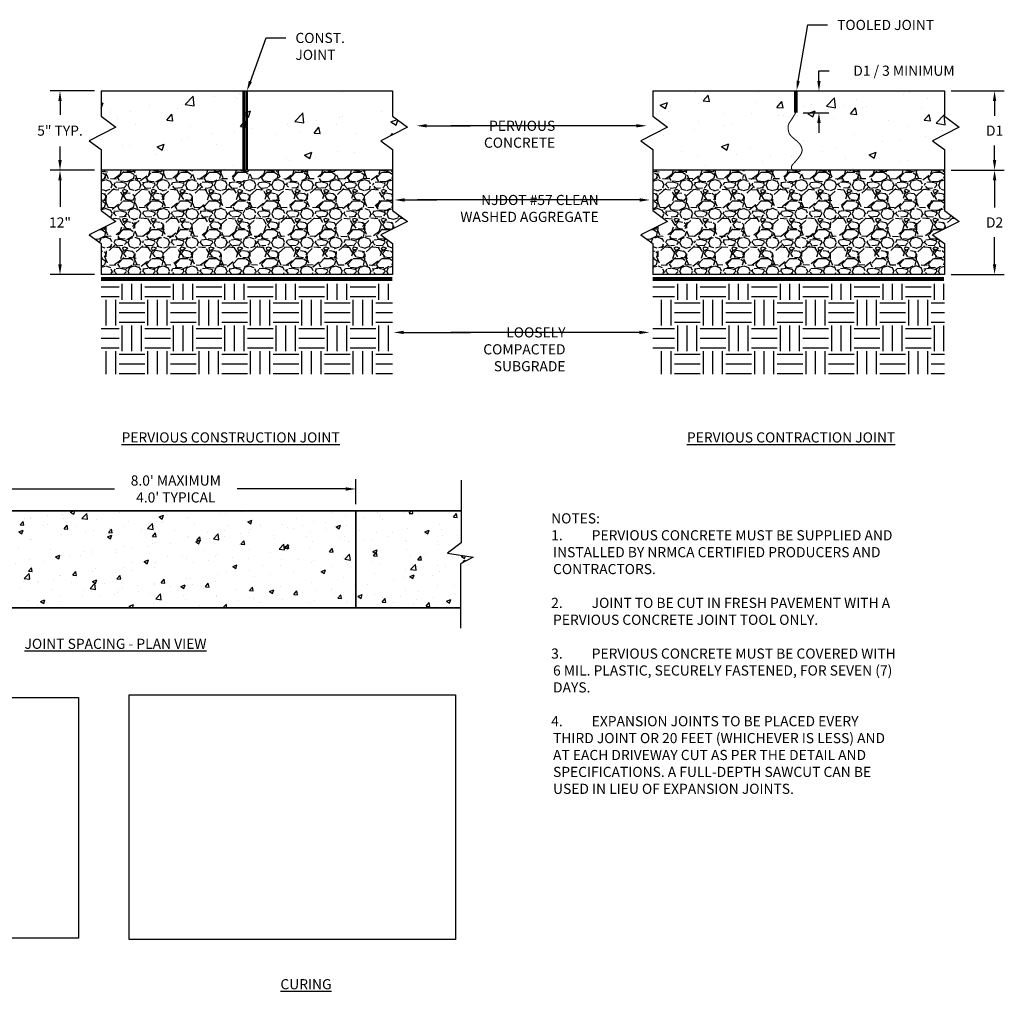
# Model space of a CAD drawing. Units: inches. Extents: x -73 to 3254, y -453 to 152.
# Drawn here: x 1 to 7, y -377 to -371 of the extents above; entities that cross this region are included whole.
import ezdxf
from ezdxf import colors
from ezdxf.entities.mleader import LeaderData, LeaderLine
from ezdxf.math import Vec2, Vec3

# ---------------------------------------------------------------- set-up
doc = ezdxf.new("R2010")
doc.units = ezdxf.units.IN
doc.header["$MEASUREMENT"] = 0
doc.layers.get('DEFPOINTS').update_dxf_attribs({"color": 254})
for name, color, linetype in [('AGGREGATEHATCH', 9, 'Continuous'), ('CONCHATCH', 9, 'Continuous'), ('DET TEXT', 7, 'Continuous'), ('SUBGRADEHATCH', 9, 'Continuous'), ('TEXT', 7, 'Continuous')]:
    doc.layers.add(name, color=color, linetype=linetype)
doc.layers.add('GEOTEXTILE', color=250, linetype='Continuous', lineweight=100)
doc.styles.get("Standard").update_dxf_attribs({"font": 'romans.shx', "height": 0.0938})
doc.dimstyles.new('Standard$0', dxfattribs={"dimtxt": 0.0938, "dimasz": 0.0938, "dimexe": 0.09, "dimexo": 0.0625, "dimgap": 0.09, "dimtad": 0, "dimtih": 1, "dimtoh": 1, "dimzin": 0, "dimdsep": 46, "dimtxsty": 'Standard', "dimcen": 0.09, "dimadec": 0, "dimazin": 0, "dimtfac": 1, "dimtofl": 0, "dimtmove": 0, "dimatfit": 3, "dimfxl": 1, "dimtolj": 1, "dimtzin": 0, "dimarcsym": 0})
picture_1 = doc.add_image_def('image1.jpg', size_in_pixel=(1024, 768))
picture_2 = doc.add_image_def('image2.jpg', size_in_pixel=(2048, 1536))

# ---------------------------------------------------------------- blocks, each defined once
blk = doc.blocks.new('*D156')
at = {"layer": 'DEFPOINTS', "color": 0, "transparency": 16777216}
for p in [(0.9026425321545553, -371.3237868350427), (1.15635978941441, -371.3237868350427), (1.15635978941441, -371.8127635306175)]:
    blk.add_point(p, dxfattribs=at)
at = {"layer": 'DET TEXT', "color": 0, "lineweight": -2, "transparency": 16777216}
for p, q in [((1.114693122747743, -371.3237868350427), (0.8426425321545553, -371.3237868350427)), ((0.9026425321545553, -371.386320168376), (0.9026425321545553, -371.4710529606078)), ((0.9026425321545551, -371.7502301972842), (0.9026425321545553, -371.6654974050523)), ((1.114693122747743, -371.8127635306175), (0.8426425321545552, -371.8127635306175))]:
    blk.add_line(p, q, dxfattribs=at)
at = {"layer": 'DET TEXT', "color": 0, "transparency": 16777216}
for points in [[(0.892220309932333, -371.386320168376), (0.9130647543767775, -371.386320168376), (0.9026425321545553, -371.3237868350427)], [(0.8922203099323329, -371.7502301972842), (0.9130647543767774, -371.7502301972842), (0.9026425321545551, -371.8127635306175)]]:
    blk.add_solid(points, dxfattribs=at)
at = {"layer": 'DET TEXT', "color": 0, "transparency": 16777216, "insert": (0.902642532154615, -371.5682751828301), "char_height": 0.06253333333333333, "attachment_point": 5}
blk.add_mtext('\\A1;5" TYP.', dxfattribs=at)
blk = doc.blocks.new('*D157')
at = {"layer": 'DEFPOINTS', "color": 0, "transparency": 16777216}
for p in [(1.15635978941441, -371.8127635306175), (0.9026425321545553, -372.4562404753835), (1.15635978941441, -372.4562404753835)]:
    blk.add_point(p, dxfattribs=at)
at = {"layer": 'DET TEXT', "color": 0, "lineweight": -2, "transparency": 16777216}
for p, q in [((1.114693122747743, -371.8127635306175), (0.8426425321545554, -371.8127635306175)), ((0.9026425321545554, -371.8752968639508), (0.9026425321545554, -372.0372797807782)), ((0.9026425321545553, -372.3937071420502), (0.9026425321545554, -372.2317242252227)), ((1.114693122747743, -372.4562404753835), (0.8426425321545553, -372.4562404753835))]:
    blk.add_line(p, q, dxfattribs=at)
at = {"layer": 'DET TEXT', "color": 0, "transparency": 16777216}
for points in [[(0.8922203099323331, -371.8752968639508), (0.9130647543767776, -371.8752968639508), (0.9026425321545554, -371.8127635306175)], [(0.892220309932333, -372.3937071420502), (0.9130647543767775, -372.3937071420502), (0.9026425321545553, -372.4562404753835)]]:
    blk.add_solid(points, dxfattribs=at)
at = {"layer": 'DET TEXT', "color": 0, "transparency": 16777216, "insert": (0.9026425321546152, -372.1345020030005), "char_height": 0.06253333333333333, "attachment_point": 5}
blk.add_mtext('\\A1;12"', dxfattribs=at)
blk = doc.blocks.new('*D158')
at = {"layer": 'DEFPOINTS', "color": 0, "transparency": 16777216}
for p in [(5.44597163766025, -371.3237868350427), (5.584566050536978, -371.3237868350427), (5.44597163766025, -371.4577094069411)]:
    blk.add_point(p, dxfattribs=at)
at = {"layer": 'DET TEXT', "color": 0, "lineweight": -2, "transparency": 16777216}
for p, q in [((5.584566050536978, -371.2612535017093), (5.584566050536978, -371.198720168376)), ((5.584566050536978, -371.198720168376), (5.647099383870311, -371.198720168376)), ((5.487638304326917, -371.3237868350427), (5.644566050536977, -371.3237868350427)), ((5.487638304326917, -371.4577094069411), (5.644566050536977, -371.4577094069411)), ((5.584566050536978, -371.5202427402744), (5.584566050536978, -371.5827760736078))]:
    blk.add_line(p, q, dxfattribs=at)
at = {"layer": 'DET TEXT', "color": 0, "transparency": 16777216}
for points in [[(5.574143828314756, -371.2612535017093), (5.5949882727592, -371.2612535017093), (5.584566050536978, -371.3237868350427)], [(5.574143828314756, -371.5202427402744), (5.5949882727592, -371.5202427402744), (5.584566050536978, -371.4577094069411)]]:
    blk.add_solid(points, dxfattribs=at)
at = {"layer": 'DET TEXT', "color": 0, "transparency": 16777216, "insert": (6.109099383870371, -371.198720168376), "char_height": 0.06253333333333333, "attachment_point": 5}
blk.add_mtext('\\A1;D1 / 3 MINIMUM ', dxfattribs=at)
blk = doc.blocks.new('*D159')
at = {"layer": 'DEFPOINTS', "color": 0, "transparency": 16777216}
for p in [(6.358346940645561, -371.3237868350427), (6.358346940645561, -371.8127635306175), (6.667969903902872, -371.8127635306175)]:
    blk.add_point(p, dxfattribs=at)
at = {"layer": 'DET TEXT', "color": 0, "lineweight": -2, "transparency": 16777216}
for p, q in [((6.400013607312228, -371.3237868350427), (6.727969903902872, -371.3237868350427)), ((6.667969903902872, -371.386320168376), (6.667969903902872, -371.4770085161634)), ((6.667969903902872, -371.7502301972842), (6.667969903902872, -371.6595418494967)), ((6.400013607312228, -371.8127635306175), (6.727969903902872, -371.8127635306175))]:
    blk.add_line(p, q, dxfattribs=at)
at = {"layer": 'DET TEXT', "color": 0, "transparency": 16777216}
for points in [[(6.65754768168065, -371.386320168376), (6.678392126125094, -371.386320168376), (6.667969903902872, -371.3237868350427)], [(6.65754768168065, -371.7502301972842), (6.678392126125094, -371.7502301972842), (6.667969903902872, -371.8127635306175)]]:
    blk.add_solid(points, dxfattribs=at)
at = {"layer": 'DET TEXT', "color": 0, "transparency": 16777216, "insert": (6.667969903902931, -371.5682751828301), "char_height": 0.06253333333333333, "attachment_point": 5}
blk.add_mtext('\\A1;D1', dxfattribs=at)
blk = doc.blocks.new('*D160')
at = {"layer": 'DEFPOINTS', "color": 0, "transparency": 16777216}
for p in [(6.358346940645561, -371.8127635306175), (6.358346940645561, -372.4562404753835), (6.667969903902872, -372.4562404753835)]:
    blk.add_point(p, dxfattribs=at)
at = {"layer": 'DET TEXT', "color": 0, "lineweight": -2, "transparency": 16777216}
for p, q in [((6.400013607312228, -371.8127635306175), (6.727969903902872, -371.8127635306175)), ((6.667969903902872, -371.8752968639508), (6.667969903902872, -372.0432353363338)), ((6.667969903902872, -372.3937071420502), (6.667969903902872, -372.2257686696672)), ((6.400013607312228, -372.4562404753835), (6.727969903902872, -372.4562404753835))]:
    blk.add_line(p, q, dxfattribs=at)
at = {"layer": 'DET TEXT', "color": 0, "transparency": 16777216}
for points in [[(6.65754768168065, -371.8752968639508), (6.678392126125094, -371.8752968639508), (6.667969903902872, -371.8127635306175)], [(6.65754768168065, -372.3937071420502), (6.678392126125094, -372.3937071420502), (6.667969903902872, -372.4562404753835)]]:
    blk.add_solid(points, dxfattribs=at)
at = {"layer": 'DET TEXT', "color": 0, "transparency": 16777216, "insert": (6.667969903902931, -372.1345020030005), "char_height": 0.06253333333333333, "attachment_point": 5}
blk.add_mtext('\\A1;D2', dxfattribs=at)
blk = doc.blocks.new('*D162')
at = {"layer": 'DEFPOINTS', "color": 0, "transparency": 16777216}
for p in [(2.727554156548422, -373.7782869303061), (0.4965564723113403, -373.9132573987319), (2.727554156548422, -373.9132573987319)]:
    blk.add_point(p, dxfattribs=at)
at = {"layer": 'DET TEXT', "color": 0, "lineweight": -2, "transparency": 16777216}
for p, q in [((0.4965564723113403, -373.8715907320652), (0.4965564723113403, -373.7182869303061)), ((2.727554156548422, -373.8715907320652), (2.727554156548422, -373.7182869303061)), ((0.5590898056446736, -373.7782869303061), (1.238377525820479, -373.7782869303061)), ((2.665020823215088, -373.7782869303061), (1.995621970264924, -373.7782869303061))]:
    blk.add_line(p, q, dxfattribs=at)
at = {"layer": 'DET TEXT', "color": 0, "transparency": 16777216}
for points in [[(0.5590898056446736, -373.7678647080839), (0.5590898056446736, -373.7887091525284), (0.4965564723113403, -373.7782869303061)], [(2.665020823215088, -373.7678647080839), (2.665020823215088, -373.7887091525284), (2.727554156548422, -373.7782869303061)]]:
    blk.add_solid(points, dxfattribs=at)
at = {"layer": 'DET TEXT', "color": 0, "transparency": 16777216, "insert": (1.616999748042701, -373.7782869303061), "char_height": 0.06253333333333333, "attachment_point": 5}
blk.add_mtext("\\A1;8.0' MAXIMUM\\P4.0' TYPICAL", dxfattribs=at)

msp = doc.modelspace()

# ---------------------------------------------------------------- hatches: boundary and pattern name
at = {"layer": 'AGGREGATEHATCH'}
h = msp.add_hatch(dxfattribs=at)
h.set_pattern_fill('GRAVEL', color=256, scale=0.1773402905229857, style=0)
h.set_pattern_definition([(228.0128, (19.04562417340799, -372.4368710688743), (-1.4187220106743, -1.59606285262789), [0.0238586533258004, -2.362010935421213]), (184.9697, (19.02966354727846, -372.4546050979718), (2.128083672752271, 0.1773387489050907), [0.04094219819246065, -4.053276379671571]), (132.5104, (18.98887528041246, -372.4581519037912), (1.773401259218784, -1.950744733979681), [0.0288688712136558, -2.858021796957734]), (267.2737, (18.9197125671069, -372.5024869764185), (0.1773395843055687, 3.546805862770394), [0.03728366799897147, -3.691082422537013]), (292.8337, (18.91793916425536, -372.5397284374068), (-0.8867032092480286, 2.128082849939457), [0.03655958759276612, -3.61940413721198]), (357.2737, (18.93212638747514, -372.5734230925756), (-3.546805862770394, 0.1773395843055689), [0.03728366799897147, -3.691082422537013]), (37.6942, (18.96936784846343, -372.5751964954854), (-2.305425079472839, -1.773401203678238), [0.04930574363381518, -4.881264718261312]), (72.2553, (19.00838271241969, -372.5450486461361), (1.241383942322204, 3.901485723152548), [0.04654969817879746, -4.608421715763564]), (121.4296, (19.02256993563947, -372.5007135735088), (-1.418723784435114, 2.305422896568964), [0.03740993428582384, -3.703587573123242]), (175.2364, (19.00306250369044, -372.4687923211333), (1.950743363573432, -0.1773387889226737), [0.04270921684723155, -2.092750738812891]), (222.3974, (18.9605008339729, -372.4652455153138), (-2.128084789917291, -1.950741791574926), [0.05523227880280285, -5.467999680304165]), (138.8141, (19.09527945476452, -372.5042603793283), (-1.241382556248281, 1.064041266685338), [0.0188514502228839, -1.86630155237858]), (171.4692, (19.08109223148654, -372.49184655896), (2.30542347262743, -0.3546819838147258), [0.03586476833449692, -3.550620577449138]), (225, (19.04562417340799, -372.4865263502308), (-1.968872737323331e-17, -0.1773403454007528), [0.02507964122605116, -0.225717303055332]), (203.1986, (19.03321035303975, -372.4652455153138), (0.8867014048513492, 0.3546808160688256), [0.01350588184564955, -1.337077514531461]), (291.8014, (19.02079653272972, -372.4705657240431), (-0.1773402746511447, 0.5320209199847663), [0.01910008131019713, -0.935906644304017]), (30.9638, (19.02789014436871, -372.4882997531406), (0.532020520840936, 0.3546810214778064), [0.03102195968089524, -1.003040762024685]), (161.5651, (19.05449118795673, -372.4723391269528), (0.3546806581168135, -0.1773400073500368), [0.02243195068854299, -0.5383673485459032]), (16.38950000000001, (18.91793916425536, -372.4705657240431), (1.773403295096872, 0.532019578725958), [0.03142469948067306, -3.111053228899706]), (70.3462, (18.94808701360466, -372.4616987096107), (-0.7093603192594673, -1.950743574481871), [0.02636358492943757, -2.609989410465313]), (293.1986, (19.05449118795673, -372.4368710688743), (-0.3546808160688256, 0.8867014048513492), [0.02701158635100856, -1.323571810026101]), (343.6105, (19.06513160535701, -372.4616987096107), (-1.773403295096872, 0.5320195787259585), [0.03142469948067293, -3.111053228899697]), (339.444, (18.91793916425536, -372.5805167042146), (-0.8867017797266175, 0.354679871050212), [0.0303039088445678, -1.484892242744984]), (294.7751, (18.94631361069492, -372.5911571216731), (-0.8867000674533976, 1.950743802582786), [0.02539122811649992, -2.513735307679597]), (66.80140000000002, (19.05626459080827, -372.6142113593834), (0.3546808160688257, 0.8867014048513492), [0.02701158635100857, -1.323571810026102]), (17.35400000000001, (19.06690500826676, -372.5893837187634), (-2.305424134866033, -0.7093601871209776), [0.02972773024065861, -2.943037313512129]), (69.444, (18.96936784846343, -372.6142113593834), (-0.3546798710502124, -0.8867017797266173), [0.0151519544222839, -1.500044197167268]), (101.3098999999999, (19.04562417340799, -372.6142113593834), (-0.1773398706098369, 0.7093612954927982), [0.009042581413767011, -0.8952189294284535]), (165.9638, (19.04385077049824, -372.6053443448347), (0.5320209683949361, -0.1773399460148646), [0.03655958759276611, -0.6946330509640087]), (186.009, (19.00838271241969, -372.5964773304024), (1.773402861055462, 0.1773401694850172), [0.03388086250441642, -3.354200599749381]), (303.6901, (19.02789014436871, -372.5042603793283), (-0.1773405271848786, 0.3546805026209805), [0.02557637137980604, -0.6138330904556355]), (353.1572, (19.04207736758849, -372.5255412141289), (3.014784826364538, -0.3546819994002721), [0.04465322111194466, -4.420661264450029]), (60.94540000000001, (19.08641244021578, -372.5308614228581), (-0.7093611669154709, -1.2413821018606), [0.01825824695108449, -1.807571768366081]), (90, (19.09527945476452, -372.5149007966704), (-0.1773402905229857, 0.1773402905229857), [0.01064041743137914, -0.1666998730916066]), (120.2564, (19.00483590660019, -372.5911571216731), (0.709360255316047, -1.241382469182892), [0.02463682252061526, -2.439053232513694]), (48.01279999999999, (18.99242208623195, -372.5698762867561), (1.4187220106743, 1.59606285262789), [0.0477173066516008, -2.338152282095411]), (0, (19.02434333854922, -372.5344082286776), (0.1773402905229857, 0.1773402905229857), [0.04610847553597628, -0.1312318149870094]), (325.3048, (19.07045181408625, -372.5344082286776), (-1.773401887117037, 1.241383560488882), [0.02803998269575136, -2.775956158795898]), (254.0546, (19.09350605185477, -372.5503688548653), (-0.1773402708907737, -0.709361184552472), [0.02582110098072777, -1.265235721458566]), (207.646, (19.08641244021578, -372.5751964954854), (-3.369464776380738, -1.77340427308552), [0.04204117597283161, -4.162083337581659]), (175.4261, (19.04917097922748, -372.5947039274926), (-2.30542387581005, 0.1773393685593819), [0.04447676752287415, -4.403195196576693])])
h.paths.add_polyline_path([(1.15635978941441, -371.8127635306175), (1.15635978941441, -372.0598200340484), (1.247435088896736, -372.1282356481262), (1.082759617407419, -372.2114439060408), (1.15635978941441, -372.2650669529996), (1.15635978941441, -372.4562404753835), (2.954590985131063, -372.4562404753835), (2.954590985131063, -372.2650669529996), (2.880990813124072, -372.2114439060408), (3.04566628461339, -372.1282356481262), (2.954590985131063, -372.0598200340484), (2.954590985131063, -371.8127635306175)])
h = msp.add_hatch(dxfattribs=at)
h.set_pattern_fill('GRAVEL', color=256, scale=0.1773402905229857, style=0)
h.set_pattern_definition([(228.0128, (22.44938012892248, -372.4368710688743), (-1.4187220106743, -1.59606285262789), [0.0238586533258004, -2.362010935421213]), (184.9697, (22.43341950279296, -372.4546050979718), (2.128083672752271, 0.1773387489050907), [0.04094219819246065, -4.053276379671571]), (132.5104, (22.39263123598516, -372.4581519037912), (1.773401259218784, -1.950744733979681), [0.0288688712136558, -2.858021796957734]), (267.2737, (22.3234685226796, -372.5024869764185), (0.1773395843055687, 3.546805862770394), [0.03728366799897147, -3.691082422537013]), (292.8337, (22.32169511976986, -372.5397284374068), (-0.8867032092480286, 2.128082849939457), [0.03655958759276612, -3.61940413721198]), (357.2737, (22.33588234298963, -372.5734230925756), (-3.546805862770394, 0.1773395843055689), [0.03728366799897147, -3.691082422537013]), (37.6942, (22.37312380397793, -372.5751964954854), (-2.305425079472839, -1.773401203678238), [0.04930574363381518, -4.881264718261312]), (72.2553, (22.41213866793419, -372.5450486461361), (1.241383942322204, 3.901485723152548), [0.04654969817879746, -4.608421715763564]), (121.4296, (22.42632589115397, -372.5007135735088), (-1.418723784435114, 2.305422896568964), [0.03740993428582384, -3.703587573123242]), (175.2364, (22.40681845920494, -372.4687923211333), (1.950743363573432, -0.1773387889226737), [0.04270921684723154, -2.092750738812891]), (222.3974, (22.3642567894874, -372.4652455153138), (-2.128084789917291, -1.950741791574926), [0.05523227880280285, -5.467999680304165]), (138.8141, (22.49903541027902, -372.5042603793283), (-1.241382556248281, 1.064041266685338), [0.0188514502228839, -1.86630155237858]), (171.4692, (22.48484818700103, -372.49184655896), (2.30542347262743, -0.3546819838147258), [0.03586476833449691, -3.550620577449137]), (225, (22.44938012892248, -372.4865263502308), (-1.968872737323331e-17, -0.1773403454007528), [0.02507964122605116, -0.225717303055332]), (203.1986, (22.43696630861245, -372.4652455153138), (0.8867014048513492, 0.3546808160688256), [0.01350588184564955, -1.337077514531461]), (291.8014, (22.42455248824422, -372.4705657240431), (-0.1773402746511447, 0.5320209199847663), [0.01910008131019713, -0.935906644304017]), (30.9638, (22.43164609988321, -372.4882997531406), (0.532020520840936, 0.3546810214778064), [0.03102195968089523, -1.003040762024685]), (161.5651, (22.45824714347123, -372.4723391269528), (0.3546806581168135, -0.1773400073500368), [0.02243195068854299, -0.5383673485459032]), (16.38950000000001, (22.32169511976986, -372.4705657240431), (1.773403295096872, 0.532019578725958), [0.03142469948067306, -3.111053228899706]), (70.3462, (22.35184296911916, -372.4616987096107), (-0.7093603192594673, -1.950743574481871), [0.02636358492943757, -2.609989410465313]), (293.1986, (22.45824714347123, -372.4368710688743), (-0.3546808160688256, 0.8867014048513492), [0.02701158635100856, -1.323571810026101]), (343.6105, (22.46888756087151, -372.4616987096107), (-1.773403295096872, 0.5320195787259585), [0.03142469948067292, -3.111053228899697]), (339.444, (22.32169511976986, -372.5805167042146), (-0.8867017797266175, 0.354679871050212), [0.0303039088445678, -1.484892242744984]), (294.7751, (22.35006956620941, -372.5911571216731), (-0.8867000674533976, 1.950743802582786), [0.02539122811649992, -2.513735307679596]), (66.80140000000002, (22.46002054638097, -372.6142113593834), (0.3546808160688257, 0.8867014048513492), [0.02701158635100857, -1.323571810026102]), (17.35400000000001, (22.47066096378126, -372.5893837187634), (-2.305424134866033, -0.7093601871209776), [0.02972773024065861, -2.943037313512129]), (69.444, (22.37312380397793, -372.6142113593834), (-0.3546798710502124, -0.8867017797266173), [0.0151519544222839, -1.500044197167268]), (101.3098999999999, (22.44938012892248, -372.6142113593834), (-0.1773398706098369, 0.7093612954927982), [0.00904258141376701, -0.8952189294284533]), (165.9638, (22.44760672601274, -372.6053443448347), (0.5320209683949361, -0.1773399460148646), [0.03655958759276611, -0.6946330509640087]), (186.009, (22.41213866793419, -372.5964773304024), (1.773402861055462, 0.1773401694850172), [0.03388086250441642, -3.354200599749381]), (303.6901, (22.43164609988321, -372.5042603793283), (-0.1773405271848786, 0.3546805026209805), [0.02557637137980604, -0.6138330904556355]), (353.1572, (22.44583332310299, -372.5255412141289), (3.014784826364538, -0.3546819994002721), [0.04465322111194466, -4.420661264450029]), (60.94540000000001, (22.49016839573028, -372.5308614228581), (-0.7093611669154709, -1.2413821018606), [0.01825824695108449, -1.807571768366081]), (90, (22.49903541027902, -372.5149007966704), (-0.1773402905229857, 0.1773402905229857), [0.01064041743137914, -0.1666998730916066]), (120.2564, (22.40859186211469, -372.5911571216731), (0.709360255316047, -1.241382469182892), [0.02463682252061526, -2.439053232513694]), (48.01279999999999, (22.39617804174645, -372.5698762867561), (1.4187220106743, 1.59606285262789), [0.0477173066516008, -2.338152282095411]), (0, (22.42809929406371, -372.5344082286776), (0.1773402905229857, 0.1773402905229857), [0.04610847553597628, -0.1312318149870094]), (325.3048, (22.47420776960075, -372.5344082286776), (-1.773401887117037, 1.241383560488882), [0.02803998269575136, -2.775956158795898]), (254.0546, (22.49726200736927, -372.5503688548653), (-0.1773402708907737, -0.709361184552472), [0.02582110098072777, -1.265235721458566]), (207.646, (22.49016839573028, -372.5751964954854), (-3.369464776380738, -1.77340427308552), [0.04204117597283161, -4.162083337581659]), (175.4261, (22.45292693474198, -372.5947039274926), (-2.30542387581005, 0.1773393685593819), [0.04447676752287415, -4.403195196576692])])
h.paths.add_polyline_path([(4.560115744987115, -371.8127635306175), (4.560115744987115, -372.0598200340484), (4.651191044411235, -372.1282356481262), (4.486515572921917, -372.2114439060408), (4.560115744987115, -372.2650669529996), (4.560115744987115, -372.4562404753835), (6.358346940645561, -372.4562404753835), (6.358346940645561, -372.2650669529996), (6.28474676863857, -372.2114439060408), (6.449422240127888, -372.1282356481262), (6.358346940645561, -372.0598200340484), (6.358346940645561, -371.8127635306175)])
at = {"layer": 'CONCHATCH'}
h = msp.add_hatch(dxfattribs=at)
h.set_pattern_fill('AR-CONC', color=256, scale=0.06333581804392346, style=0)
h.set_pattern_definition([(49.99999999999999, (46.71047430286285, -376.3915517680309), (0.4542826041535264, -0.03974457803125368), [0.04750186353294259, -0.5225204988623685]), (355, (46.71047430286285, -376.3915517680309), (-0.0878792921906469, 0.476407041140945), [0.03800149082635407, -0.4180163990898948]), (100.4514, (46.74833118535912, -376.3948638132735), (0.3664036493694193, 0.4366621738825847), [0.04037037075925099, -0.4440740922856405]), (46.18420000000002, (46.71047430286285, -376.264880131903), (0.6759458486475989, -0.1048328217435225), [0.07125279529941378, -0.7837807482935518]), (96.63559999999993, (46.76680311786345, -376.2736162356761), (0.5919762705107389, 0.616965522246845), [0.060555558038951, -0.6661110320242871]), (351.1842, (46.71047430286285, -376.264880131903), (0.5919757888956299, 0.6169659846140765), [0.05700223623953112, -0.6270245986348423]), (21, (46.77381012092678, -376.2965480409059), (0.3780559644210962, -0.2550019680022621), [0.04750186353294259, -0.5225204988623685]), (326.0000000000001, (46.77381012092678, -376.2965480409059), (0.1541057558988214, 0.4592797130763038), [0.03800149082635407, -0.4180163990898948]), (71.4514, (46.80531477111958, -376.3177982250656), (0.5321618752022432, 0.204277328532378), [0.0403703707592511, -0.4440740922856421]), (37.50000000000001, (46.71047430286285, -376.3915517680309), (0.00770154383816357, 0.2108410455420039), [0, -0.4129495336463809, 0, -0.4243499808942872, 0, -0.4195997945409929]), (7.500000000000001, (46.71047430286285, -376.3915517680309), (0.1666172435633503, 0.2498038841817353), [0, -0.2419428249277875, 0, -0.4034491609397924, 0, -0.1599229405609067]), (327.5, (46.56923542863092, -376.3915517680309), (0.3381008068517964, -0.01428531252172711), [0, -0.1583395451098086, 0, -0.494019380742603, 0, -0.6555257167546078]), (317.5, (46.50589961062519, -376.3915517680309), (0.369365731072021, 0.06340230946289843), [0, -0.2058414086427512, 0, -0.3280795374675235, 0, -0.4655182626228374])])
h.paths.add_polyline_path([(2.954590985131063, -371.8127635306175), (2.954590985131063, -371.6844584764642), (2.880990813124072, -371.6308354296218), (3.04566628461339, -371.5476271717072), (2.954590985131063, -371.4792115576294), (2.954590985131063, -371.3237868350427), (1.15635978941441, -371.3237868350427), (1.15635978941441, -371.4792115576294), (1.247435088896736, -371.5476271717072), (1.082759617407419, -371.6308354296218), (1.15635978941441, -371.6844584764642), (1.15635978941441, -371.8127635306175)])
h = msp.add_hatch(dxfattribs=at)
h.set_pattern_fill('AR-CONC', color=256, scale=0.06333581804392346, style=0)
h.set_pattern_definition([(49.99999999999999, (46.01966367165892, -376.3915517680309), (0.4542826041535264, -0.03974457803125368), [0.04750186353294259, -0.5225204988623685]), (355, (46.01966367165892, -376.3915517680309), (-0.0878792921906469, 0.476407041140945), [0.03800149082635407, -0.4180163990898948]), (100.4514, (46.05752055409698, -376.3948638132735), (0.3664036493694193, 0.4366621738825847), [0.04037037075925098, -0.4440740922856404]), (46.18420000000002, (46.01966367165892, -376.264880131903), (0.6759458486475989, -0.1048328217435225), [0.07125279529941378, -0.7837807482935518]), (96.63559999999993, (46.07599248660131, -376.2736162356761), (0.5919762705107389, 0.616965522246845), [0.06055555803895098, -0.666111032024287]), (351.1842, (46.01966367165892, -376.264880131903), (0.5919757888956299, 0.6169659846140765), [0.05700223623953112, -0.6270245986348423]), (21, (46.08299948966464, -376.2965480409059), (0.3780559644210962, -0.2550019680022621), [0.04750186353294259, -0.5225204988623685]), (326.0000000000001, (46.08299948966464, -376.2965480409059), (0.1541057558988214, 0.4592797130763038), [0.03800149082635407, -0.4180163990898948]), (71.4514, (46.11450413985744, -376.3177982250656), (0.5321618752022432, 0.204277328532378), [0.0403703707592511, -0.4440740922856421]), (37.50000000000001, (46.01966367165892, -376.3915517680309), (0.00770154383816357, 0.2108410455420039), [0, -0.4129495336463809, 0, -0.4243499808942872, 0, -0.4195997945409929]), (7.500000000000001, (46.01966367165892, -376.3915517680309), (0.1666172435633503, 0.2498038841817353), [0, -0.2419428249277875, 0, -0.4034491609397924, 0, -0.1599229405609067]), (327.5, (45.87842479736878, -376.3915517680309), (0.3381008068517964, -0.01428531252172711), [0, -0.1583395451098086, 0, -0.494019380742603, 0, -0.6555257167546078]), (317.5, (45.81508897936305, -376.3915517680309), (0.369365731072021, 0.06340230946289843), [0, -0.2058414086427512, 0, -0.3280795374675235, 0, -0.4655182626228374])])
h.paths.add_polyline_path([(6.358346940645561, -371.8127635306175), (6.358346940645561, -371.6844584764642), (6.28474676863857, -371.6308354296218), (6.449422240127888, -371.5476271717072), (6.358346940645561, -371.4792115576294), (6.358346940645561, -371.3237868350427), (4.560115744987115, -371.3237868350427), (4.560115744987115, -371.4792115576294), (4.651191044411235, -371.5476271717072), (4.486515572921917, -371.6308354296218), (4.560115744987115, -371.6844584764642), (4.560115744987115, -371.8127635306175)])
h = msp.add_hatch(dxfattribs=at)
h.set_pattern_fill('AR-CONC', color=9, scale=0.03800149082635407, style=0)
h.set_pattern_definition([(49.99999999999999, (-9.252969020001046, -371.1643962745749), (0.2725695624921158, -0.02384674681875221), [0.02850111811976556, -0.3135122993174211]), (355, (-9.252969020001046, -371.1643962745749), (-0.05272757531438813, 0.2858442246845669), [0.02280089449581244, -0.2508098394539369]), (100.4514, (-9.230254890468359, -371.1663835018136), (0.2198421896216516, 0.2619973043295508), [0.02422222245555062, -0.2664444553713845]), (46.18420000000002, (-9.252969020001046, -371.0883932929448), (0.4055675091885593, -0.0628996930461135), [0.04275167717964828, -0.470268448976131]), (96.63559999999998, (-9.219171730989046, -371.0936349552086), (0.3551857623064433, 0.370179313348107), [0.03633333482337068, -0.3996666192145729]), (351.1842, (-9.252969020001046, -371.0883932929448), (0.3551854733373779, 0.3701795907684459), [0.03420134174371867, -0.3762147591809054]), (21, (-9.21496752918597, -371.1073940383232), (0.2268335786526577, -0.1530011808013573), [0.02850111811976556, -0.3135122993174211]), (326.0000000000001, (-9.21496752918597, -371.1073940383232), (0.09246345353929285, 0.2755678278457823), [0.02280089449581244, -0.2508098394539369]), (71.4514, (-9.196064739035364, -371.1201441487958), (0.319297125121346, 0.1225663971194268), [0.02422222245555066, -0.2664444553713852]), (37.50000000000001, (-9.252969020001046, -371.1643962745749), (0.004620926302898141, 0.1265046273252024), [0, -0.2477697201878286, 0, -0.2546099885365723, 0, -0.2517598767245958]), (7.500000000000001, (-9.252969020001046, -371.1643962745749), (0.0999703461380102, 0.1498823305090412), [0, -0.1451656949566725, 0, -0.2420694965638754, 0, -0.09595376433654401]), (327.5, (-9.337712344551846, -371.1643962745749), (0.2028604841110779, -0.008571187513036267), [0, -0.09500372706588518, 0, -0.2964116284455617, 0, -0.3933154300527646]), (317.5, (-9.375713835366923, -371.1643962745749), (0.2216194386432127, 0.03804138567773906), [0, -0.1235048451856507, 0, -0.1968477224805141, 0, -0.2793109575737024])])
h.paths.add_polyline_path([(-0.3857739961370044, -373.9132573987319), (-0.3857739961370044, -374.1102493793898), (-0.4707375669515841, -374.1747792759872), (-0.3110060573219471, -374.1985534447905), (-0.389172535926491, -374.2393091725846), (-0.389172535926491, -374.5111082818786), (0.4965564723113403, -374.5111082818786), (0.4965564723113403, -373.9132573987319)])
h.paths.add_polyline_path([(0.4965564723113403, -373.9132573987319), (0.4965564723113403, -374.5111082818786), (2.727554156548422, -374.5111082818786), (2.727554156548422, -373.9132573987319)])
h.paths.add_polyline_path([(3.292080461442083, -374.1747792759872), (3.37704403231487, -374.1102493793898), (3.37704403231487, -373.9132573987319), (2.727554156548422, -373.9132573987319), (2.727554156548422, -374.5111082818786), (3.373645492525384, -374.5111082818786), (3.373645492525384, -374.2393091725846), (3.451811971129928, -374.1985534447905)])
at = {"layer": 'SUBGRADEHATCH'}
h = msp.add_hatch(dxfattribs=at)
h.set_pattern_fill('EARTH', color=256, scale=0.6333581804392345, style=0)
h.set_pattern_definition([(0, (46.71047430286285, -376.3915517680309), (0.1583395451098086, 0.1583395451098086), [0.1583395451098086, -0.1583395451098086]), (0, (46.71047430286285, -376.3321744386068), (0.1583395451098086, 0.1583395451098086), [0.1583395451098086, -0.1583395451098086]), (0, (46.71047430286285, -376.2727971091828), (0.1583395451098086, 0.1583395451098086), [0.1583395451098086, -0.1583395451098086]), (90, (46.73026674600419, -376.2530046660415), (-0.1583395451098086, 0.1583395451098086), [0.1583395451098086, -0.1583395451098086]), (90, (46.78964407542821, -376.2530046660415), (-0.1583395451098086, 0.1583395451098086), [0.1583395451098086, -0.1583395451098086]), (90, (46.84902140485224, -376.2530046660415), (-0.1583395451098086, 0.1583395451098086), [0.1583395451098086, -0.1583395451098086])])
h.paths.add_polyline_path([(2.954590985131063, -372.5130651402016), (1.15635978941441, -372.5130651402016), (1.15635978941441, -373.0694268067329), (2.954590985131063, -373.0694268067329)])
h = msp.add_hatch(dxfattribs=at)
h.set_pattern_fill('EARTH', color=256, scale=0.6333581804392345, style=0)
h.set_pattern_definition([(0, (46.01966367165892, -376.3915517680309), (0.1583395451098086, 0.1583395451098086), [0.1583395451098086, -0.1583395451098086]), (0, (46.01966367165892, -376.3321744386068), (0.1583395451098086, 0.1583395451098086), [0.1583395451098086, -0.1583395451098086]), (0, (46.01966367165892, -376.2727971091828), (0.1583395451098086, 0.1583395451098086), [0.1583395451098086, -0.1583395451098086]), (90, (46.03945611474205, -376.2530046660415), (-0.1583395451098086, 0.1583395451098086), [0.1583395451098086, -0.1583395451098086]), (90, (46.09883344416608, -376.2530046660415), (-0.1583395451098086, 0.1583395451098086), [0.1583395451098086, -0.1583395451098086]), (90, (46.1582107735901, -376.2530046660415), (-0.1583395451098086, 0.1583395451098086), [0.1583395451098086, -0.1583395451098086])])
h.paths.add_polyline_path([(6.358346940645561, -372.5130651402016), (4.560115744987115, -372.5130651402016), (4.560115744987115, -373.0694268067329), (6.358346940645561, -373.0694268067329)])

# ---------------------------------------------------------------- linework, layer by layer
at = {"layer": 'CONCHATCH', "color": 7}
msp.add_lwpolyline([(3.37704403231487, -373.723069999922), (3.37704403231487, -374.1102493793898), (3.292080461442083, -374.1747792759872), (3.451811971129928, -374.1985534447905), (3.373645492525384, -374.2393091725846), (3.373645492525384, -374.6366774823711)], dxfattribs=at)
at = {"layer": 'CONCHATCH', "color": 7, "const_width": 0.01013373088702775}
for points in [[(-0.3857739961370044, -373.9132573987319), (3.37704403231487, -373.9132573987319)], [(2.727554156548422, -373.9132573987319), (2.727554156548422, -374.5111082818786)], [(-0.389172535926491, -374.5111082818786), (3.373645492525384, -374.5111082818786)]]:
    msp.add_lwpolyline(points, dxfattribs=at)
at = {"layer": 'GEOTEXTILE', "const_width": 0.02533432721756938}
for points in [[(1.154771298797414, -372.4831875030379), (2.951970502488393, -372.4831875030379)], [(4.558527254311912, -372.4831875030379), (6.355726458002891, -372.4831875030379)]]:
    msp.add_lwpolyline(points, dxfattribs=at)
at = {"layer": 'TEXT'}
for p, q in [((1.15635978941441, -371.3237868350427), (2.954590985131063, -371.3237868350427)), ((1.15635978941441, -371.3237868350427), (1.15635978941441, -371.4792115576294)), ((2.954590985131063, -371.3237868350427), (2.954590985131063, -371.4792115576294)), ((4.560115744987115, -371.3237868350427), (6.358346940645561, -371.3237868350427)), ((4.560115744987115, -371.3237868350427), (4.560115744987115, -371.4792115576294)), ((6.358346940645561, -371.3237868350427), (6.358346940645561, -371.4792115576294)), ((1.15635978941441, -371.4792115576294), (1.247435088896736, -371.5476271717072)), ((2.954590985131063, -371.4792115576294), (3.04566628461339, -371.5476271717072)), ((4.560115744987115, -371.4792115576294), (4.651191044411235, -371.5476271717072)), ((6.358346940645561, -371.4792115576294), (6.449422240127888, -371.5476271717072)), ((1.247435088896736, -371.5476271717072), (1.082759617407419, -371.6308354296218)), ((3.04566628461339, -371.5476271717072), (2.880990813124072, -371.6308354296218)), ((4.651191044411235, -371.5476271717072), (4.486515572921917, -371.6308354296218)), ((6.449422240127888, -371.5476271717072), (6.28474676863857, -371.6308354296218)), ((1.082759617407419, -371.6308354296218), (1.15635978941441, -371.6844584764642)), ((2.880990813124072, -371.6308354296218), (2.954590985131063, -371.6844584764642)), ((4.486515572921917, -371.6308354296218), (4.560115744987115, -371.6844584764642)), ((6.28474676863857, -371.6308354296218), (6.358346940645561, -371.6844584764642)), ((1.15635978941441, -371.6844584764642), (1.15635978941441, -371.8127635306175)), ((2.954590985131063, -371.6844584764642), (2.954590985131063, -371.8127635306175)), ((4.560115744987115, -371.6844584764642), (4.560115744987115, -371.8127635306175)), ((6.358346940645561, -371.6844584764642), (6.358346940645561, -371.8127635306175)), ((2.954590985131063, -371.8127635306175), (1.15635978941441, -371.8127635306175)), ((1.15635978941441, -371.8127635306175), (1.15635978941441, -372.0598200340484)), ((2.954590985131063, -371.8127635306175), (2.954590985131063, -372.0598200340484)), ((6.358346940645561, -371.8127635306175), (4.560115744987115, -371.8127635306175)), ((4.560115744987115, -371.8127635306175), (4.560115744987115, -372.0598200340484)), ((6.358346940645561, -371.8127635306175), (6.358346940645561, -372.0598200340484)), ((1.15635978941441, -372.0598200340484), (1.247435088896736, -372.1282356481262)), ((2.954590985131063, -372.0598200340484), (3.04566628461339, -372.1282356481262)), ((4.560115744987115, -372.0598200340484), (4.651191044411235, -372.1282356481262)), ((6.358346940645561, -372.0598200340484), (6.449422240127888, -372.1282356481262)), ((1.247435088896736, -372.1282356481262), (1.082759617407419, -372.2114439060408)), ((3.04566628461339, -372.1282356481262), (2.880990813124072, -372.2114439060408)), ((4.651191044411235, -372.1282356481262), (4.486515572921917, -372.2114439060408)), ((6.449422240127888, -372.1282356481262), (6.28474676863857, -372.2114439060408)), ((1.082759617407419, -372.2114439060408), (1.15635978941441, -372.2650669529996)), ((2.880990813124072, -372.2114439060408), (2.954590985131063, -372.2650669529996)), ((4.486515572921917, -372.2114439060408), (4.560115744987115, -372.2650669529996)), ((6.28474676863857, -372.2114439060408), (6.358346940645561, -372.2650669529996)), ((1.15635978941441, -372.2650669529996), (1.15635978941441, -372.4562404753835)), ((2.954590985131063, -372.2650669529996), (2.954590985131063, -372.4562404753835)), ((4.560115744987115, -372.2650669529996), (4.560115744987115, -372.4562404753835)), ((6.358346940645561, -372.2650669529996), (6.358346940645561, -372.4562404753835)), ((2.954590985131063, -372.4562404753835), (1.15635978941441, -372.4562404753835)), ((6.358346940645561, -372.4562404753835), (4.560115744987115, -372.4562404753835))]:
    msp.add_line(p, q, dxfattribs=at)
for points, const_width in [([(2.03283070503835, -371.3237868350427), (2.03283070503835, -371.8127635306175)], 0.01266716360878469), ([(2.042215682145752, -371.3237868350427), (2.042215682145752, -371.8127635306175)], 0.01266716360878469), ([(2.05547538730184, -371.3237868350427), (2.05547538730184, -371.8127635306175)], 0.01266716360878469), ([(5.436586660552848, -371.3237868350427), (5.436586660552848, -371.4577094069411)], 0.01266716360878469), ([(5.44597163766025, -371.3237868350427), (5.44597163766025, -371.4577094069411)], 0.01266716360878469), ([(5.441593260957006, -371.4574064250066), (5.431851978051554, -371.4738557856492), (5.423693289618086, -371.4871122985807), (5.416952869783699, -371.4976333441174), (5.411466392617285, -371.5058763030412), (5.407069532187734, -371.5122985559012), (5.403597962563936, -371.5173574831298), (5.400887357814781, -371.5215104655092), (5.398773392067369, -371.5252148834717), (5.397112693741065, -371.5288539081541), (5.395845709122796, -371.5325138724604), (5.394933838908173, -371.536206900115), (5.394338483676393, -371.5399451143768), (5.394021044181272, -371.5437406387375), (5.393942921060216, -371.5476055969213), (5.394065514950626, -371.5515521121872), (5.394350226489905, -371.5555923080266), (5.394770403961729, -371.5597315117213), (5.395347185419951, -371.563947864199), (5.396113656622902, -371.5682127102938), (5.397102903154291, -371.5724973949565), (5.398348010772452, -371.576773262672), (5.399882065061092, -371.5810116583909), (5.401738151720338, -371.5851839268309), (5.403949356508519, -371.5892614127098), (5.406536265903696, -371.593222808415), (5.409469470659815, -371.5970761959636), (5.412707062192339, -371.6008370052752), (5.416207132091358, -371.6045206659202), (5.419927771830544, -371.6081426077018), (5.423827073116399, -371.6117182603068), (5.42786312736439, -371.6152630535382), (5.431994026164602, -371.6187924169664), (5.436177125886161, -371.6223199435937), (5.440366842305366, -371.6258518786364), (5.444516856035762, -371.6293926303935), (5.448580847749099, -371.6329466073968), (5.452512497942507, -371.6365182180618), (5.456265487345945, -371.6401118706873), (5.459793496514749, -371.6437319738054), (5.463050206062462, -371.6473829358312), (5.465998854533382, -371.6510662260427), (5.46864091231123, -371.6547715583312), (5.470987407594066, -371.6584857074506), (5.47304936857995, -371.6621954481545), (5.474837823641565, -371.6658875553132), (5.476363800918762, -371.6695488034476), (5.477638328667808, -371.6731659676609), (5.47867243520318, -371.6767258225902), (5.479473840257697, -371.6802195514048), (5.480037029470395, -371.6836559709356), (5.480353180131488, -371.6870483063123), (5.480413469472978, -371.690409783014), (5.480209074668664, -371.6937536259376), (5.479731172950551, -371.6970930605623), (5.478970941550642, -371.7004413120177), (5.477919557642736, -371.7038116054338), (5.476574815563936, -371.707214227152), (5.474960978129957, -371.7106477077779), (5.473108925203405, -371.7141076387799), (5.471049536763303, -371.717589611859), (5.468813692555841, -371.7210892184832), (5.466432272618249, -371.7246020503537), (5.463936156813133, -371.7281236990549), (5.461356225003101, -371.7316497561716), (5.458720048527312, -371.7351739764874), (5.456041964514725, -371.7386827669999), (5.453333001570854, -371.7421606980226), (5.450604188184798, -371.7455923398686), (5.447866552903861, -371.7489622629675), (5.445131124333557, -371.7522550373998), (5.442408931021191, -371.7554552334788), (5.43971100151407, -371.7585474215177), (5.437048548179291, -371.7615213150586), (5.434433518255673, -371.764387200443), (5.431878043034658, -371.7671605073576), (5.429394253574856, -371.7698566654892), (5.426994281051293, -371.7724911044081), (5.424690256522581, -371.775079253801), (5.422494311163746, -371.7776365433548), (5.420418576149814, -371.7801784026398), (5.418495568259232, -371.7827450155475), (5.416839346742336, -371.7854755830214), (5.41558435651109, -371.7885340602099), (5.414865042593874, -371.7920844021448), (5.41481584996086, -371.7962905640908), (5.415571223407596, -371.8013165011964), (5.417265608020671, -371.8073261684933), (5.420033448712047, -371.8144835212462)], 0.006333581804392346)]:
    msp.add_lwpolyline(points, dxfattribs=dict(at, const_width=const_width))

# ---------------------------------------------------------------- texts
at = {"layer": 'DET TEXT', "char_height": 0.06253333333333333, "attachment_point": 1}
for s, width, insert in [('{\\LPERVIOUS CONSTRUCTION JOINT}', 1.604054697887591, (1.282333090457996, -373.4290767846115)), ('{\\LPERVIOUS CONTRACTION JOINT}', 1.604054697887591, (4.770104956039802, -373.4290767846115)), ('NOTES: \\P\\pi-0.1876,l0.1876,t0.1876;1.^IPERVIOUS CONCRETE MUST BE SUPPLIED AND INSTALLED BY NRMCA CERTIFIED PRODUCERS AND CONTRACTORS. \\P\\pi0,l0,tz;\\P\\pi-0.1876,l0.1876,t0.1876;2.^IJOINT TO BE CUT IN FRESH PAVEMENT WITH A PERVIOUS CONCRETE JOINT TOOL ONLY. \\P\\pi0,l0,tz;\\P\\pi-0.1876,l0.1876,t0.1876;3.^IPERVIOUS CONCRETE MUST BE COVERED WITH 6 MIL. PLASTIC, SECURELY FASTENED, FOR SEVEN (7) DAYS. \\P\\pi0,l0,tz;\\P\\pi-0.1876,l0.1876,t0.1876;4.^IEXPANSION JOINTS TO BE PLACED EVERY THIRD JOINT OR 20 FEET (WHICHEVER IS LESS) AND AT EACH DRIVEWAY CUT AS PER THE DETAIL AND SPECIFICATIONS. A FULL-DEPTH SAWCUT CAN BE USED IN LIEU OF EXPANSION JOINTS. ', 2.163465970743289, (3.932497599488158, -373.9282696969222)), ('{\\LJOINT SPACING - PLAN VIEW}', 1.604054697887591, (0.6836916724786875, -374.7019390221869)), ('{\\LCURING}', 0.8881436391563966, (2.262246728073023, -376.8012965639198))]:
    msp.add_mtext_dynamic_manual_height_columns(s, width=width, gutter_width=0.3126666666666666, heights=[0], dxfattribs=dict(at, insert=insert))

# ---------------------------------------------------------------- dimensions: what is measured, and where the dimension line sits
at = {"layer": 'DET TEXT'}
for base, p1, p2, text, picture, middle in [((5.584566050536978, -371.3237868350427), (5.44597163766025, -371.4577094069411), (5.44597163766025, -371.3237868350427), 'D1 / 3 MINIMUM ', '*D158', (6.109099383870371, -371.198720168376)), ((0.9026425321545553, -371.3237868350427), (1.15635978941441, -371.8127635306175), (1.15635978941441, -371.3237868350427), '5" TYP.', '*D156', (0.902642532154615, -371.5682751828301)), ((6.667969903902872, -371.8127635306175), (6.358346940645561, -371.3237868350427), (6.358346940645561, -371.8127635306175), 'D1', '*D159', (6.667969903902931, -371.5682751828301)), ((0.9026425321545553, -372.4562404753835), (1.15635978941441, -371.8127635306175), (1.15635978941441, -372.4562404753835), '12"', '*D157', (0.9026425321546152, -372.1345020030005)), ((6.667969903902872, -372.4562404753835), (6.358346940645561, -371.8127635306175), (6.358346940645561, -372.4562404753835), 'D2', '*D160', (6.667969903902931, -372.1345020030005))]:
    dim = msp.add_linear_dim(base=base, p1=p1, p2=p2, angle=90, text=text, dimstyle='Standard$0', override={"dimpost": "'"}, dxfattribs=at)
    dim.commit()
    dim.dimension.update_dxf_attribs({"geometry": picture, "text_midpoint": middle})
dim = msp.add_linear_dim(base=(2.727554156548422, -373.7782869303061), p1=(0.4965564723113403, -373.9132573987319), p2=(2.727554156548422, -373.9132573987319), text="8.0' MAXIMUM\\P4.0' TYPICAL", dimstyle='Standard$0', override={"dimpost": "'"}, dxfattribs=at)
dim.commit()
dim.dimension.update_dxf_attribs({"geometry": '*D162', "text_midpoint": (1.616999748042701, -373.7782869303061), "dimtype": 160})

# ---------------------------------------------------------------- referenced raster images: frames only (the image files are external)
image = msp.add_image(picture_1, insert=(-0.9623520444858968, -376.5494323691548), size_in_units=(1.9789248228812524, 1.4841936171609393))
image.dxf.flags = 7
image = msp.add_image(picture_2, insert=(1.330212990565769, -376.5565474588386), size_in_units=(2.0128510017886825, 1.5096382513415119))
image.dxf.flags = 7

# ---------------------------------------------------------------- leaders
ml = msp.add_multileader_mtext('Standard', dxfattribs=at)
ml.set_content('TOOLED JOINT', color=256)
ml.set_leader_properties()
ml.build(insert=Vec2(0, 0))
ml.multileader.update_dxf_attribs({"dogleg_length": 0.18, "arrow_head_size": 0.06253333333333333, "scale": 0.6666666666666666})
ctx = ml.context
ctx.base_point, ctx.scale, ctx.char_height, ctx.arrow_head_size, ctx.landing_gap_size, ctx.plane_origin = Vec3(5.636400839576079, -370.9164488315355), 0.6666666666666666, 0.06253333333333333, 0.06253333333333333, 0.06, Vec3(5.44597163766025, -371.3237868350427)
notes = []
notes.append((ctx, [(0, (1, 1, 0), (5.516400839576079, -370.9164488315355), (1, 0), 0.12, [(0, [(5.44597163766025, -371.3237868350427)], 0, [])])]))
ctx.mtext.insert, ctx.mtext.flow_direction = Vec3(5.696400839576079, -370.8851821648689), 5
ml = msp.add_multileader_mtext('Standard', dxfattribs=at)
ml.set_content('CONST.\\PJOINT', color=256)
ml.set_leader_properties()
ml.build(insert=Vec2(0, 0))
ml.multileader.update_dxf_attribs({"dogleg_length": 0.18, "arrow_head_size": 0.06253333333333333, "scale": 0.6666666666666666})
ctx = ml.context
ctx.base_point, ctx.scale, ctx.char_height, ctx.arrow_head_size, ctx.landing_gap_size, ctx.plane_origin = Vec3(2.294899549650036, -370.9964757412994), 0.6666666666666666, 0.06253333333333333, 0.06253333333333333, 0.06, Vec3(2.055475387272736, -371.3237868350427)
notes.append((ctx, [(0, (1, 1, 0), (2.174899549650036, -370.9964757412994), (1, 0), 0.12, [(0, [(2.055475387272736, -371.3237868350427)], 0, [])])]))
ctx.mtext.insert, ctx.mtext.flow_direction = Vec3(2.354899549650036, -370.9652090746328), 5
ml = msp.add_multileader_mtext('Standard', dxfattribs=at)
ml.set_content('PERVIOUS\\PCONCRETE', color=256)
ml.set_leader_properties()
ml.build(insert=Vec2(0, 0))
ml.multileader.update_dxf_attribs({"dogleg_length": 0.18, "arrow_head_size": 0.06253333333333333, "scale": 0.6666666666666666})
ctx = ml.context
ctx.base_point, ctx.scale, ctx.char_height, ctx.arrow_head_size, ctx.landing_gap_size, ctx.plane_origin = Vec3(3.433006676239782, -371.5383232818684), 0.6666666666666666, 0.06253333333333333, 0.06253333333333333, 0.06, Vec3(4.720654234020799, -371.5383232818684)
ctx.text_align_type = 2
notes.append((ctx, [(1, (1, 1, 0), (3.313006676239784, -371.5383232818684), (1, 0), 0.12, [(0, [(4.521185753870782, -371.5383232818684)], 0, []), (1, [(3.102399636266171, -371.5383232818684)], 0, [])])]))
ctx.mtext.insert, ctx.mtext.alignment, ctx.mtext.flow_direction = Vec3(3.957540009573117, -371.5070566152017), 3, 5
ml = msp.add_multileader_mtext('Standard', dxfattribs=at)
ml.set_content('NJDOT #57 CLEAN\\PWASHED AGGREGATE', color=256)
ml.set_leader_properties()
ml.build(insert=Vec2(0, 0))
ml.multileader.update_dxf_attribs({"dogleg_length": 0.18, "arrow_head_size": 0.06253333333333333, "scale": 0.6666666666666666})
ctx = ml.context
ctx.base_point, ctx.scale, ctx.char_height, ctx.arrow_head_size, ctx.landing_gap_size, ctx.plane_origin = Vec3(3.227841969707174, -371.9958840062473), 0.6666666666666666, 0.06253333333333333, 0.06253333333333333, 0.06, Vec3(4.766103889881265, -371.9958840062473)
ctx.text_align_type = 2
notes.append((ctx, [(1, (1, 1, 0), (3.107841969707176, -371.9958840062473), (1, 0), 0.12, [(0, [(4.541982792472311, -371.9958840062473)], 0, []), (1, [(2.965708533242548, -371.9958840062473)], 0, [])])]))
ctx.mtext.insert, ctx.mtext.alignment, ctx.mtext.flow_direction = Vec3(4.225841969707176, -371.9646173395806), 3, 5
ml = msp.add_multileader_mtext('Standard', dxfattribs=at)
ml.set_content('LOOSELY\\PCOMPACTED\\PSUBGRADE', color=256)
ml.set_leader_properties()
ml.build(insert=Vec2(0, 0))
ml.multileader.update_dxf_attribs({"dogleg_length": 0.18, "arrow_head_size": 0.06253333333333333, "scale": 0.6666666666666666})
ctx = ml.context
ctx.base_point, ctx.scale, ctx.char_height, ctx.arrow_head_size, ctx.landing_gap_size, ctx.plane_origin = Vec3(3.434051366694339, -372.8127734882467), 0.6666666666666666, 0.06253333333333333, 0.06253333333333333, 0.06, Vec3(4.539099262174375, -372.8127734882467)
ctx.text_align_type = 2
notes.append((ctx, [(1, (1, 1, 0), (3.31405136669434, -372.8127734882467), (1, 0), 0.12, [(0, [(4.539099262174375, -372.8127734882467)], 0, []), (1, [(2.960856285263901, -372.8127734882467)], 0, [])])]))
ctx.mtext.insert, ctx.mtext.alignment, ctx.mtext.flow_direction = Vec3(4.021118033361006, -372.78150682158), 3, 5
for ctx, leaders in notes:
    for number, flags, end, landing, length, lines in leaders:
        leader = LeaderData()
        leader.index, (leader.has_last_leader_line, leader.has_dogleg_vector, leader.attachment_direction) = number, flags
        leader.last_leader_point, leader.dogleg_vector, leader.dogleg_length = Vec3(end), Vec3(landing), length
        for number, points, colour, breaks in lines:
            line = LeaderLine()
            line.index, line.vertices, line.color, line.breaks = number, Vec3.list(points), colors.encode_raw_color(colour), breaks
            leader.lines.append(line)
        ctx.leaders.append(leader)

doc.saveas('drawing.dxf')
